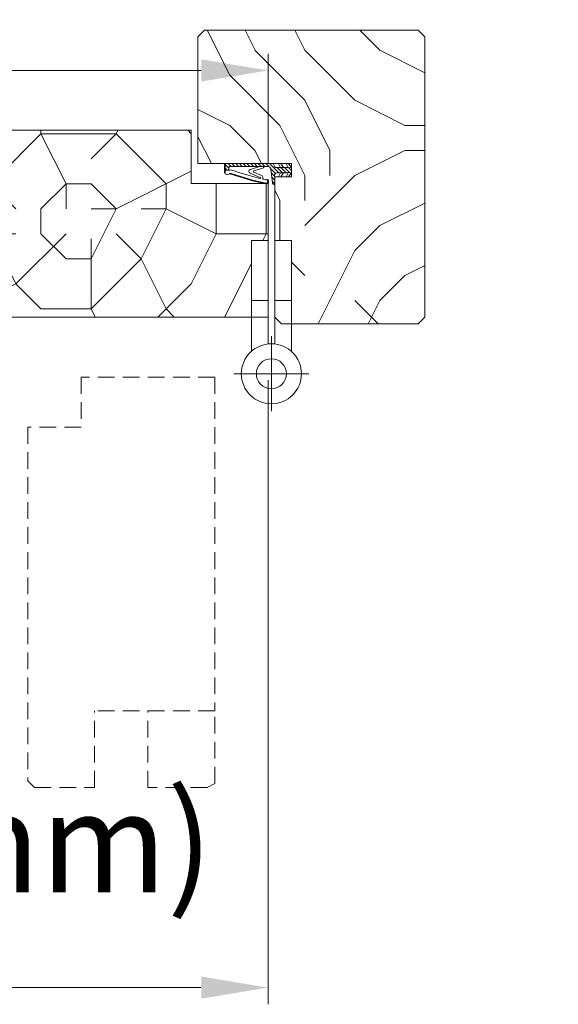
# Model space of a CAD drawing. Units: millimetres. Extents: x 0 to 5160, y 0 to 3563.
# Drawn here: x 2600 to 2732, y 2697 to 2939 of the extents above; entities that cross this region are included whole.
import ezdxf

# ---------------------------------------------------------------- set-up
doc = ezdxf.new("R2010")
doc.units = ezdxf.units.MM
doc.header["$PDMODE"] = 2
doc.header["$PDSIZE"] = 10
doc.linetypes.add('DASHED2', pattern=[0.375, 0.25, -0.125])
for name, color, linetype, lineweight in [('#Contour principal', 30, 'Continuous', 30), ('#Contour secondaire', 5, 'Continuous', 15), ('#Hachure', 5, 'Continuous', 0), ('#Texte - cotation', 3, 'Continuous', 0)]:
    doc.layers.add(name, color=color, linetype=linetype, lineweight=lineweight)
doc.styles.get("Standard").update_dxf_attribs({"font": 'arial.ttf'})
doc.dimstyles.new('MAL-ISO$0', dxfattribs={"dimtxt": 3, "dimasz": 3, "dimexe": 1, "dimexo": 1, "dimgap": 1.5, "dimtad": 1, "dimtxsty": 'Standard', "dimcen": 0, "dimclrd": 256, "dimclre": 256, "dimclrt": 3, "dimadec": 1, "dimazin": 2, "dimtp": 0.1, "dimtm": 0.1, "dimtfac": 0.71, "dimtmove": 0, "dimatfit": 3, "dimfxl": 1, "dimlwd": -1, "dimlwe": -1, "dimarcsym": 1})

# ---------------------------------------------------------------- blocks, each defined once
blk = doc.blocks.new('*D46')
at = {"layer": '#Texte - cotation', "transparency": 16777216}
for p, q in [((-1474.999999999971, 3361.000000105443), (-1474.999999999971, 3438.000000105443)), ((-67.9999999999709, 3361.000000105443), (-67.9999999999709, 3438.000000105443)), ((-1454.999999999971, 3433.000000105443), (-87.9999999999709, 3433.000000105443))]:
    blk.add_line(p, q, dxfattribs=at)
for points in [[(-1454.999999999971, 3436.333333438777), (-1454.999999999971, 3429.66666677211), (-1474.999999999971, 3433.000000105443)], [(-87.9999999999709, 3436.333333438777), (-87.9999999999709, 3429.66666677211), (-67.9999999999709, 3433.000000105443)]]:
    blk.add_solid(points, dxfattribs=at)
at = {"layer": 'Defpoints', "color": 0, "transparency": 16777216}
for p in [(-67.9999999999709, 3433.000000105443), (-1474.999999999971, 3341.000000105443), (-67.9999999999709, 3341.000000105443)]:
    blk.add_point(p, dxfattribs=at)
at = {"layer": '#Texte - cotation', "transparency": 16777216, "insert": (-771.4999999999709, 3472.409959177749), "char_height": 30, "attachment_point": 5}
blk.add_mtext('Passage libre', dxfattribs=at)
blk = doc.blocks.new('*D47')
at = {"layer": '#Texte - cotation', "transparency": 16777216}
for p, q in [((-1542.999999999971, 3361.000000105443), (-1542.999999999971, 3538.000000105443)), ((2.910505510353285e-11, 3361.000000105443), (2.91158932277053e-11, 3538.000000105443)), ((-1522.999999999971, 3533.000000105443), (-19.99999999997089, 3533.000000105443))]:
    blk.add_line(p, q, dxfattribs=at)
for points in [[(-1522.999999999971, 3536.333333438777), (-1522.999999999971, 3529.66666677211), (-1542.999999999971, 3533.000000105443)], [(-19.99999999997089, 3536.333333438777), (-19.99999999997089, 3529.66666677211), (2.911558706600552e-11, 3533.000000105443)]]:
    blk.add_solid(points, dxfattribs=at)
at = {"layer": 'Defpoints', "color": 0, "transparency": 16777216}
for p in [(2.911558706600552e-11, 3533.000000105443), (-1542.999999999971, 3341.000000105443), (2.91038304567337e-11, 3341.000000105443)]:
    blk.add_point(p, dxfattribs=at)
at = {"layer": '#Texte - cotation', "transparency": 16777216, "insert": (-771.4999999999709, 3578.879945535184), "char_height": 40, "attachment_point": 5}
blk.add_mtext('Largeur HT', dxfattribs=at)
blk = doc.blocks.new('Joint ISO')
at = {"layer": '#Hachure', "ltscale": 0.5}
h = blk.add_hatch(dxfattribs=at)
h.set_pattern_fill('ANSI31', color=256, scale=0.25, angle=3.866616737917354e-07, style=0)
h.set_pattern_definition([(45.00000038666163, (-200.5912430244389, -681.4241259722621), (-0.5612660113545364, 0.5612660037791078), [])])
edge = h.paths.add_edge_path()
edge.add_line((5.016772774979472e-09, -0.5139526312123053), (1.674925442785025e-08, -2.249999421735993))
edge.add_line((1.674925442785025e-08, -2.249999421735993), (0.1595863923357683, -2.249999420659151))
edge.add_arc((0.159586388952448, -1.749999420659151), 0.4999999999988324, 270.0000003875332, 353.4282533125949)
edge.add_line((0.6563010498830408, -1.807223066251026), (1.125374893970729, 2.264447883790126))
edge.add_arc((2.118804215831915, 2.150000592606375), 0.9999999999999798, 90.00000038763739, 173.4282533126246, ccw=False)
edge.add_line((2.118804209065274, 3.150000592606375), (13.39999998023268, 3.150000668916618))
edge.add_arc((13.39999998226267, 2.85000066892826), 0.2999999999991359, 3.877174208355427e-07, 90.00000038766518, ccw=False)
edge.add_line((13.69999998226194, 2.850000670936424), (13.69999998751155, 2.073776988661848))
edge.add_line((13.69999998751518, 2.073776988661848), (14.79999998751737, 2.073776996112429))
edge.add_line((14.79999998751737, 2.073776996112429), (14.79999997448249, 4.000000544008799))
edge.add_line((14.79999997447885, 4.000000544008799), (0.492820297506114, 4.000000581581844))
edge.add_line((0.492820297506114, 4.000000581610948), (-0.05566245179943508, 3.05000057790312))
edge.add_arc((-0.4886751553785871, 3.300000574963633), 0.4999999999983169, 270.00000038769997, 330.0000003877011, ccw=False)
edge.add_line((-0.4886751519952668, 2.800000574963633), (-4.009786310569325, 2.8000005511567))
edge.add_line((-4.009786310569325, 2.800000551127596), (-5.000000016723789, 2.700000544427894))
edge.add_line((-5.000000016723789, 2.700000544427894), (-5.00000000725413, 1.300000544433715))
edge.add_line((-5.000000007250492, 1.300000544433715), (-4.0097862997427, 1.200000551121775))
edge.add_line((-4.0097862997427, 1.200000551150879), (-0.7000000065745553, 1.200000573531725))
edge.add_arc((-0.7000000011648808, 0.4000005735142622), 0.7999999999994928, -6.571746687449604, 90.00000038756968, ccw=False)
edge.add_line((0.09474345632770564, 0.3084427405847237), (5.016772774979472e-09, -0.5139526312123053))
h = blk.add_hatch(color=256, dxfattribs=at)
edge = h.paths.add_edge_path()
edge.add_line((14.97084068898766, 4.000000544008799), (14.79999997448249, 4.000000544008799))
edge.add_line((14.79999997447885, 4.000000544008799), (14.79999997501363, 3.921076344442554))
edge.add_line((14.79999997501727, 3.921076344442554), (14.79999999293068, 1.273776996094966))
edge.add_arc((14.30497726250178, 1.426689401472686), 0.5181020240719145, 254.2461786368269, 342.8340935906685, ccw=False)
edge.add_line((14.16431015867784, 0.9280487761134282), (13.67988361313473, 1.072283819841687))
edge.add_arc((13.39452010550303, 0.1138644604361616), 0.9999999999974767, 433.4194215958752, 469.5047661045901)
edge.add_arc((-13.65018684335155, 76.46557581031811), 80.00000000003365, 281.7300591271578, 289.5047661045716, ccw=False)
edge.add_arc((2.512242482756847, -1.374169039510889), 0.4999999999998621, 101.73005912691627, 281.73005912732106, ccw=False)
edge.add_line((2.410591983851191, -0.8846108957950491), (2.404665706457308, -0.8560693992767483))
edge.add_arc((2.257798263344739, -0.8865645489422604), 0.1499999999992014, 371.7300591281581, 477.5566792590635)
edge.add_arc((2.512242482756847, -1.374169039510889), 0.6999999999986616, 117.5566792587185, 281.7300591274414)
edge.add_arc((-13.65018684333336, 76.46557581028901), 80.19999999999642, 281.7300591271517, 289.5047661045654)
edge.add_arc((13.39452010550303, 0.1138644604361616), 0.8000000000027921, 73.41942159597659, 109.50476610467399, ccw=False)
edge.add_line((13.62281091160912, 0.8805999479664024), (14.10723745714859, 0.7363649042381439))
edge.add_arc((14.30282776526656, 1.447420925018378), 0.7374660896300798, 254.6200104737385, 341.0147811798838)
edge.add_line((15.00017756857414, 1.207505345751997), (15.00000904804983, 4.000000544008799))
edge.add_line((15.00000904804983, 4.000000543339411), (14.97084068946424, 4.000000543543138))
at = {"layer": '#Contour secondaire', "ltscale": 0.5}
for p, q in [((-4.089730230451096, 4.000000544008799), (-5.000000016723789, 2.700000544427894)), ((-3.450217133984552, 4.000000544008799), (-4.009786310569325, 2.800000551127596)), ((-1.789730241343932, 4.000000544008799), (-2.629979263580026, 2.800000560469925)), ((-1.150217141243047, 4.000000544008799), (-1.709786310570053, 2.800000566698145)), ((0.492820297506114, 4.000000581610948), (-0.0556624517957971, 3.050000577874016)), ((2.683068831676792, 3.150000596418977), (2.118804209065274, 3.150000592606375)), ((3.289401693564287, 3.150000600522617), (2.683068831676792, 3.150000596418977)), ((4.525526891527988, 3.150000608875416), (3.289401693564287, 3.150000600522617)), ((3.289401693564287, 3.150000600522617), (3.289401695532433, 2.859628099540714)), ((13.39999998023268, 3.150000668916618), (4.525526891527988, 3.150000608875416)), ((13.69999997277773, 4.252048638649285), (13.69999997279228, 4.250000670930604)), ((14.79999999292704, 1.27377699612407), (14.79999997447885, 4.000000544008799)), ((15.00017756865418, 1.207504000631161), (15.00017756865418, 4.000000544008799)), ((-4.009786310569325, 2.800000551127596), (-5.000000016723789, 2.700000544427894)), ((-5.000000011990778, 2.000000544445356), (-5.000000016723789, 2.700000544427894)), ((-5.000000011990778, 2.000000544445356), (-5.000000016723789, 2.700000544427894)), ((-4.089730198538746, 5.502370186150074e-07), (-5.000000007250492, 1.300000544433715)), ((-4.0097862997427, 1.200000551150879), (-5.000000007250492, 1.300000544433715)), ((-2.629979263580026, 2.800000560469925), (-4.009786310569325, 2.800000551127596)), ((-3.45021710169749, 5.546025931835175e-07), (-4.0097862997427, 1.200000551150879)), ((-2.629979252753401, 1.200000560464105), (-4.0097862997427, 1.200000551150879)), ((-1.709786310570053, 2.800000566698145), (-2.629979263580026, 2.800000560469925)), ((-1.789730198655889, 5.659821908921003e-07), (-2.629979252753401, 1.200000560464105)), ((-1.709786299743428, 1.200000566692324), (-2.629979252753401, 1.200000560464105)), ((-1.709786310570053, 2.800000566698145), (-0.4886751519952668, 2.800000574963633)), ((-1.150217101774615, 5.703477654606104e-07), (-1.709786299743428, 1.200000566692324)), ((-1.709786299743428, 1.200000566692324), (-0.7000000065745553, 1.200000573531725)), ((5.016772774979472e-09, -0.5139526312123053), (0.09474345632770564, 0.3084427405847237)), ((0.7538771353356424, -0.9602397659327835), (1.125374893967091, 2.264447883790126)), ((6.166136284089589, 1.867291567497887), (3.379597066108545, 2.692466671869624)), ((6.27708153282947, 1.419002286333125), (3.908911205417098, 0.4533091621124186)), ((7.322030909734167, 1.109128752519609), (4.319701932872704, -0.1710610601876397)), ((7.313898041182256, 2.257453457772499), (5.095553925333661, 2.914369508129312)), ((13.62281091160912, 0.8805999479664024), (14.10723745714859, 0.7363649042381439)), ((13.69999998751518, 2.073776988661848), (13.69999998226194, 2.850000670936424)), ((13.69999998751518, 2.073776988661848), (14.79999998751737, 2.073776996112429)), ((0.1595863923321303, -2.249999420659151), (1.674925442785025e-08, -2.249999421735993)), ((0.6563010498830408, -1.807223066251026), (0.7538771353356424, -0.9602397659327835)), ((2.404665706457308, -0.8560693992767483), (2.410591983851191, -0.8846108957950491)), ((3.536875393849186, -0.3379184494260699), (3.562128919707902, -0.6365395048924256))]:
    blk.add_line(p, q, dxfattribs=at)
blk.add_lwpolyline([(0.492820297506114, 4.000000581610948), (-5.000000025516783, 4.000000544445356), (-4.999999998457497, 5.444453563541174e-07), (1.542503014206886e-09, 5.78264007344842e-07)], dxfattribs=at)
for centre, radius, start, end in [((-0.4886751553785871, 3.300000574963633), 0.5, 270.0000003876999, 330.0000003918354), ((2.118804215831915, 2.150000592606375), 1, 90.00000038769996, 173.4282533161294), ((5.144500868726027, 3.195193005667534), 0.2850572574581519, 189.1220440612064, 260.1127916468853), ((13.39999998226267, 2.85000066892826), 0.3, 3.835311301520832e-07, 90.00000038769996), ((-0.7000000011648808, 0.4000005735142622), 0.7999999999999999, 353.4282533161294, 90.00000038769996), ((-13.65018684334063, 76.46557581028901), 79.99999999999805, 281.7300591267979, 289.5047661068674), ((-13.65018684334063, 76.46557581028901), 80.20000000000253, 281.7300591267979, 289.5047661068674), ((3.489401695529523, 2.859628100908594), 0.2, 180.0000003835311, 236.6999774448512), ((4.407653217502229, -0.2642792664701119), 0.8738860036834425, 124.8002725292388, 184.833838396979), ((-13.65018684334427, 76.46557581031811), 79.00000000002669, 283.2431778024223, 289.6083316371931), ((6.137017609216855, 1.622211778274504), 0.2468035662527312, 304.5768940944186, 83.22427834302228), ((7.116520641196985, 1.681864403944928), 0.608490424656275, 289.7391135382209, 71.0724535230462), ((13.08925973522491, 1.558285969978897), 0.539163065987355, 56.91583800728647, 115.0106208552366), ((13.39452010550303, 0.1138644604361616), 1, 73.41942159701777, 109.5047661068674), ((13.39452010550303, 0.1138644604361616), 0.8, 73.41942159701777, 109.5047661068674), ((13.50991357366729, 2.200126824347535), 0.2282479478710016, 236.3908952403324, 326.388139897853), ((14.32576251335922, 1.461936028994387), 0.7000000000000001, 248.6862797298146, 338.6862797310151), ((0.1595863889488101, -1.749999420659151), 0.5, 270.0000003876999, 348.7434192718162), ((0.1595863889488101, -1.749999420659151), 0.5, 348.7434192718162, 353.4282533161294), ((2.512242482756847, -1.374169039510889), 0.5, 101.7300591267979, 281.7300591267979), ((2.257798263344739, -0.8865645489422604), 0.15, 11.73005911899904, 117.5566792624461), ((-13.65018684334063, 76.46557581028901), 79.00000000000165, 281.7300591267979, 282.5843938726977), ((4.390463439820451, -0.2989571517100558), 0.1461663473487358, 118.9545890692376, 292.9627959185756)]:
    blk.add_arc(centre, radius, start, end, dxfattribs=at)
at = {"layer": '#Hachure', "ltscale": 0.5}
blk.add_arc((2.512242482756847, -1.374169039510889), 0.7000000000000001, 117.5566792624461, 281.7300591267979, dxfattribs=at)
blk = doc.blocks.new('Détail porte ouverte à 90°')
at = {"layer": '#Contour secondaire', "color": 5, "linetype": 'DASHED2', "ltscale": 20}
for p, q in [((16.97594452747035, -1.00000000554428), (16.97594555897467, -101.0000000055734)), ((56.97594455819308, -0.9999995873513399), (56.97594471293814, -15.99999958724948)), ((56.97594471293814, -15.99999958724948), (72.97594471320008, -15.99999942236173)), ((72.97594468249554, -15.99999942789145), (72.9759451024056, -121.9770001016586)), ((16.97594555897467, -101.0000000055734), (52.97594482940531, -100.999999593696)), ((16.9759457846576, -122.789956033841), (16.97594555897467, -101.0000000055734)), ((36.97594513574677, -123.9769998410484), (36.9759448986897, -100.9999998401618)), ((52.97594506600217, -123.9769995937095), (52.97594482940531, -100.9999995928229)), ((19.26876621894735, -123.976999982362), (16.9759457846576, -122.789956033841)), ((70.97594579592624, -123.9769994494272), (72.97594577568725, -121.9769994283706)), ((19.26876621906376, -123.976999982362), (36.97594513574677, -123.9769998410484)), ((70.97594579592624, -123.9769994494272), (52.97594506600217, -123.9769995937095))]:
    blk.add_line(p, q, dxfattribs=at)
blk.add_lwpolyline([(16.97594455817489, -1), (56.97594455819308, -0.9999995873513399)], dxfattribs=at)
blk = doc.blocks.new('Paumelle 130 (vue de dessus)')
at = {"layer": '#Contour secondaire', "color": 5}
for points in [[(-6.999999530556124, 23.00000019388972), (-1.999999530556124, 23.00000009183714), (-1.999999897947419, 5.000000091837137), (-6.999999897947419, 5.000000193889719)], [(5.000000469443876, 22.99999994896643), (4.694438757724129e-07, 23.00000005101901), (1.020525814965367e-07, 5.000000051019015), (5.000000102052581, 4.999999948966433)]]:
    blk.add_lwpolyline(points, close=True, dxfattribs=at)
for points in [[(-7.000000209423888, -10.26049143093405), (-6.999999897947419, 5.000000193889719), (-1.999999897947419, 5.000000091837137), (-2.000000163783625, -8.024423555485555)], [(4.999999790576112, -10.26049167585734), (5.000000102052581, 4.999999948966433), (1.020525814965367e-07, 5.000000051019015), (-1.637836248846725e-07, -8.024423596303677)]]:
    blk.add_lwpolyline(points, dxfattribs=at)
at = {"layer": '#Contour secondaire', "ltscale": 4}
for points in [[(-1.000000117293894, -5.746663433601498), (-1.000000575390914, -28.19072753819637)], [(10.22203170596094, -16.96869571495336), (-12.22203239864484, -16.96869525684451)]]:
    blk.add_lwpolyline(points, dxfattribs=at)
at = {"layer": '#Contour secondaire', "color": 5}
for radius in [9, 4.5]:
    blk.add_circle((-1.000000346341949, -16.96869548590621), radius, dxfattribs=at)
blk = doc.blocks.new('*D35')
at = {"layer": '#Texte - cotation', "transparency": 16777216}
for p, q in [((-67.9999999999709, 3361.000000105443), (-67.9999999999709, 3438.000000105443)), ((2.910505510353285e-11, 3361.000000105443), (2.910976999370957e-11, 3438.000000105443)), ((-87.9999999999709, 3433.000000105443), (-107.9999999999709, 3433.000000105443)), ((2.910946383200978e-11, 3433.000000105443), (-67.9999999999709, 3433.000000105443)), ((20.00000000002911, 3433.000000105443), (40.00000000002911, 3433.000000105443))]:
    blk.add_line(p, q, dxfattribs=at)
for points in [[(-87.9999999999709, 3436.333333438777), (-87.9999999999709, 3429.66666677211), (-67.9999999999709, 3433.000000105443)], [(20.00000000002911, 3436.333333438777), (20.00000000002911, 3429.66666677211), (2.910946383200978e-11, 3433.000000105443)]]:
    blk.add_solid(points, dxfattribs=at)
at = {"layer": 'Defpoints', "color": 0, "transparency": 16777216}
for p in [(-67.9999999999709, 3433.000000105443), (-67.9999999999709, 3341.000000105443), (2.91038304567337e-11, 3341.000000105443)]:
    blk.add_point(p, dxfattribs=at)
at = {"layer": '#Texte - cotation', "transparency": 16777216, "insert": (-55.22249654779444, 3486.297919976641), "char_height": 30, "attachment_point": 5}
blk.add_mtext('68', dxfattribs=at)
blk = doc.blocks.new('*D52')
at = {"layer": '#Texte - cotation', "transparency": 16777216}
for p, q in [((-561.9999999999745, 3238.106706974388), (-561.9999999999745, 3051.106706974359)), ((-46.99999999997635, 3238.106706974388), (-46.99999999997637, 3051.106706974359)), ((-66.99999999997637, 3056.106706974359), (-541.9999999999745, 3056.106706974359))]:
    blk.add_line(p, q, dxfattribs=at)
for points in [[(-541.9999999999745, 3059.440040307692), (-541.9999999999745, 3052.773373641026), (-561.9999999999745, 3056.106706974359)], [(-66.99999999997637, 3059.440040307692), (-66.99999999997637, 3052.773373641026), (-46.99999999997637, 3056.106706974359)]]:
    blk.add_solid(points, dxfattribs=at)
at = {"layer": 'Defpoints', "color": 0, "transparency": 16777216}
for p in [(-561.9999999999745, 3258.106706974388), (-46.99999999997635, 3258.106706974388), (-561.9999999999745, 3056.106706974359)]:
    blk.add_point(p, dxfattribs=at)
at = {"layer": '#Texte - cotation', "transparency": 16777216, "insert": (-304.4999999999754, 3095.772464136705), "char_height": 30, "attachment_point": 5}
blk.add_mtext('Semi-fixe visible (-15mm)', dxfattribs=at)
blk = doc.blocks.new('*D53')
at = {"layer": '#Texte - cotation', "transparency": 16777216}
for p, q in [((-580.9999999999745, 3319.106706974359), (-580.9999999999745, 3335.916603980143)), ((-46.99999999997635, 3303.106706974359), (-46.99999999997635, 3335.916603980143)), ((-66.99999999997635, 3330.916603980143), (-560.9999999999745, 3330.916603980143))]:
    blk.add_line(p, q, dxfattribs=at)
for points in [[(-560.9999999999745, 3334.249937313476), (-560.9999999999745, 3327.583270646809), (-580.9999999999745, 3330.916603980143)], [(-66.99999999997635, 3334.249937313476), (-66.99999999997635, 3327.583270646809), (-46.99999999997635, 3330.916603980143)]]:
    blk.add_solid(points, dxfattribs=at)
at = {"layer": 'Defpoints', "color": 0, "transparency": 16777216}
for p in [(-580.9999999999745, 3330.916603980143), (-580.9999999999745, 3299.106706974359), (-46.99999999997635, 3283.106706974359)]:
    blk.add_point(p, dxfattribs=at)
at = {"layer": '#Texte - cotation', "transparency": 16777216, "insert": (-313.9999999999754, 3370.582361142489), "char_height": 30, "attachment_point": 5}
blk.add_mtext('Largeur vantail semi-fixe', dxfattribs=at)
blk = doc.blocks.new('FFFFFFFFFFFFFFFFF')
at = {"layer": '#Hachure'}
h = blk.add_hatch(dxfattribs=at)
h.set_pattern_fill('352', color=256, scale=150)
h.set_pattern_definition([(0, (-8564.061391407973, -165955.1261898468), (150, 150), [45, -105]), (0, (-8564.061391407973, -165947.6261898468), (150, 150), [45, -105]), (0, (-8556.561391407973, -165932.6261898468), (150, 150), [30, -120]), (0, (-8549.061391407973, -165917.6261898468), (150, 150), [22.5, -127.5]), (0, (-8549.061391407973, -165902.6261898468), (150, 150), [15, -135]), (0, (-8586.561391407973, -165887.6261898468), (150, 150), [7.5, -37.5, 7.5, -97.5]), (0, (-8564.061391407973, -165880.1261898468), (150, 150), [7.5, -60, 22.5, -60]), (0, (-8534.061391407973, -165872.6261898468), (150, 150), [7.5, -7.5, 7.5, -127.5]), (0, (-8541.561391407973, -165865.1261898468), (150, 150), [7.5, -142.5]), (0, (-8549.061391407973, -165850.1261898468), (150, 150), [22.5, -127.5]), (0, (-8549.061391407973, -165835.1261898468), (150, 150), [30, -120]), (0, (-8556.561391407973, -165820.1261898468), (150, 150), [37.5, -45, 7.5, -60]), (90, (-8616.561391407973, -165910.1261898468), (-150, 150), [7.5, -15, 37.5, -90]), (90, (-8609.061391407973, -165895.1261898468), (-150, 150), [7.5, -7.5, 22.5, -112.5]), (90, (-8601.561391407973, -165835.1261898468), (-150, 150), [15, -135]), (90, (-8594.061391407973, -165895.1261898468), (-150, 150), [30, -45, 7.5, -67.5]), (90, (-8586.561391407973, -165812.6261898468), (-150, 150), [7.5, -142.5]), (90, (-8579.061391407973, -165887.6261898468), (-150, 150), [22.5, -127.5]), (90, (-8564.061391407973, -165880.1261898468), (-150, 150), [15, -135]), (90, (-8549.061391407973, -165880.1261898468), (-150, 150), [7.5, -22.5, 22.5, -97.5]), (90, (-8541.561391407973, -165872.6261898468), (-150, 150), [7.5, -142.5]), (90, (-8534.061391407973, -165902.6261898468), (-150, 150), [21, -129]), (90, (-8526.561391407973, -165932.6261898468), (-150, 150), [15, -135]), (90, (-8511.561391407973, -165872.6261898468), (-150, 150), [7.5, -142.5]), (90, (-8496.561391407973, -165880.1261898468), (-150, 150), [22.5, -127.5]), (90, (-8481.561391407973, -165880.1261898468), (-150, 150), [22.5, -127.5]), (45, (-8504.061391407973, -165940.1261898468), (0, 150.0000000028537), [10.6065, -10.6065, 10.6065, -180.3125343]), (45, (-8534.061391407973, -165902.6261898468), (0, 150.0000000028537), [21.213, -190.9190343]), (45, (-8594.061391407973, -165827.6261898468), (0, 150.0000000028537), [21.213, -190.9190343]), (45, (-8564.061391407973, -165865.1261898468), (0, 150.0000000028537), [21.213, -190.9190343]), (45, (-8556.561391407973, -165895.1261898468), (0, 150.0000000028537), [21.213, -190.9190343]), (45, (-8511.561391407973, -165925.1261898468), (0, 150.0000000028537), [21.213, -190.9190343]), (45, (-8526.561391407973, -165917.6261898468), (0, 150.0000000028537), [31.8198, -180.3122343]), (45, (-8571.561391407973, -165850.1261898468), (0, 150.0000000028537), [10.6065, -201.5255343]), (45, (-8579.061391407973, -165835.1261898468), (0, 150.0000000028537), [10.6065, -201.5255343]), (45, (-8519.061391407973, -165835.1261898468), (0, 150.0000000028537), [10.6065, -201.5255343]), (45, (-8579.061391407973, -165910.1261898468), (0, 150.0000000028537), [10.6065, -201.5255343]), (45, (-8496.561391407973, -165857.6261898468), (0, 150.0000000028537), [10.6065, -201.5255343]), (45, (-8549.061391407973, -165872.6261898468), (0, 150.0000000028537), [10.6065, -201.5255343]), (45, (-8534.061391407973, -165857.6261898468), (0, 150.0000000028537), [10.6065, -201.5255343]), (135, (-8541.561391407973, -165887.6261898468), (-150.0000000028537, 1.665334536937735e-14), [10.6065, -10.6065, 31.8198, -159.0992343]), (135, (-8519.061391407973, -165887.6261898468), (-150.0000000028537, 1.665334536937735e-14), [10.6065, -201.5255343]), (135, (-8519.061391407973, -165940.1261898468), (-150.0000000028537, 1.665334536937735e-14), [10.6065, -201.5255343]), (135, (-8549.061391407973, -165902.6261898468), (-150.0000000028537, 1.665334536937735e-14), [10.6065, -201.5255343]), (135, (-8526.561391407973, -165872.6261898468), (-150.0000000028537, 1.665334536937735e-14), [10.6065, -201.5255343]), (135, (-8564.061391407973, -165910.1261898468), (-150.0000000028537, 1.665334536937735e-14), [10.6065, -201.5255343]), (135, (-8504.061391407973, -165910.1261898468), (-150.0000000028537, 1.665334536937735e-14), [10.6065, -201.5255343]), (135, (-8609.061391407973, -165955.1261898468), (-150.0000000028537, 1.665334536937735e-14), [10.6065, -201.5255343]), (135, (-8601.561391407973, -165947.6261898468), (-150.0000000028537, 1.665334536937735e-14), [21.213, -190.9190343]), (135, (-8594.061391407973, -165940.1261898468), (-150.0000000028537, 1.665334536937735e-14), [21.213, -190.9190343]), (135, (-8579.061391407973, -165940.1261898468), (-150.0000000028537, 1.665334536937735e-14), [21.213, -190.9190343]), (135, (-8571.561391407973, -165925.1261898468), (-150.0000000028537, 1.665334536937735e-14), [21.213, -190.9190343]), (135, (-8511.561391407973, -165865.1261898468), (-150.0000000028537, 1.665334536937735e-14), [21.213, -190.9190343]), (135, (-8481.561391407973, -165940.1261898468), (-150.0000000028537, 1.665334536937735e-14), [21.213, -190.9190343]), (135, (-8474.061391407973, -165820.1261898468), (-150.0000000028537, 1.665334536937735e-14), [21.213, -190.9190343]), (135, (-8474.061391407973, -165835.1261898468), (-150.0000000028537, 1.665334536937735e-14), [21.213, -190.9190343]), (135, (-8489.061391407973, -165842.6261898468), (-150.0000000028537, 1.665334536937735e-14), [21.213, -190.9190343]), (135, (-8594.061391407973, -165842.6261898468), (-150.0000000028537, 1.665334536937735e-14), [31.8198, -180.3122343]), (135, (-8496.561391407973, -165857.6261898468), (-150.0000000028537, 1.665334536937735e-14), [31.8198, -180.3122343]), (26.56505119999999, (-8579.061391407973, -165812.6261898468), (150.0000000000141, 6.000967223140918e-08), [16.77, -318.6401965499999]), (26.56505119999999, (-8579.061391407973, -165887.6261898468), (150.0000000000141, 6.000967223140918e-08), [16.77, -318.6401965499999]), (26.56505119999999, (-8564.061391407973, -165842.6261898468), (150.0000000000141, 6.000967223140918e-08), [16.77, -318.6401965499999]), (26.56505119999999, (-8519.061391407973, -165947.6261898468), (150.0000000000141, 6.000967223140918e-08), [16.77, -318.6401965499999]), (26.56505119999999, (-8526.561391407973, -165932.6261898468), (150.0000000000141, 6.000967223140918e-08), [16.77, -318.6401965499999]), (26.56505119999999, (-8571.561391407973, -165902.6261898468), (150.0000000000141, 6.000967223140918e-08), [16.77, -318.6401965499999]), (26.56505119999999, (-8571.561391407973, -165827.6261898468), (150.0000000000141, 6.000967223140918e-08), [16.77, -318.6401965499999]), (26.56505119999999, (-8526.561391407973, -165872.6261898468), (150.0000000000141, 6.000967223140918e-08), [33.54, -301.87019655]), (63.43494882, (-8526.561391407973, -165850.1261898468), (7.649797462150332e-09, 150.0000000000141), [16.76999999999989, -318.6401965499981]), (63.43494882, (-8504.061391407973, -165895.1261898468), (7.649797462150332e-09, 150.0000000000141), [16.76999999999989, -318.6401965499981]), (63.43494882, (-8579.061391407973, -165865.1261898468), (7.649797462150332e-09, 150.0000000000141), [16.76999999999989, -318.6401965499981]), (63.43494882, (-8609.061391407973, -165857.6261898468), (7.649797462150332e-09, 150.0000000000141), [16.76999999999989, -318.6401965499981]), (63.43494882, (-8519.061391407973, -165887.6261898468), (7.649797462150332e-09, 150.0000000000141), [16.76999999999989, -318.6401965499981]), (63.43494882, (-8534.061391407973, -165887.6261898468), (7.649797462150332e-09, 150.0000000000141), [16.76999999999989, -318.6401965499981]), (63.43494882, (-8594.061391407973, -165865.1261898468), (7.649797462150332e-09, 150.0000000000141), [33.53999999999977, -301.8701965499982]), (63.43494882, (-8481.561391407973, -165917.6261898468), (7.649797462150332e-09, 150.0000000000141), [33.53999999999977, -301.8701965499982]), (63.43494882, (-8496.561391407973, -165910.1261898468), (7.649797462150332e-09, 150.0000000000141), [33.53999999999977, -301.8701965499982]), (116.5650512, (-8616.561391407973, -165932.6261898468), (-6.000972219144529e-08, 150.0000000000141), [16.76999999999989, -318.6401965499981]), (116.5650512, (-8616.561391407973, -165850.1261898468), (-6.000972219144529e-08, 150.0000000000141), [16.76999999999989, -318.6401965499981]), (116.5650512, (-8586.561391407973, -165955.1261898468), (-6.000972219144529e-08, 150.0000000000141), [16.76999999999989, -318.6401965499981]), (116.5650512, (-8601.561391407973, -165820.1261898468), (-6.000972219144529e-08, 150.0000000000141), [16.76999999999989, -318.6401965499981]), (116.5650512, (-8586.561391407973, -165910.1261898468), (-6.000972219144529e-08, 150.0000000000141), [16.76999999999989, -318.6401965499981]), (116.5650512, (-8556.561391407973, -165895.1261898468), (-6.000972219144529e-08, 150.0000000000141), [16.76999999999989, -318.6401965499981]), (116.5650512, (-8541.561391407973, -165865.1261898468), (-6.000972219144529e-08, 150.0000000000141), [16.76999999999989, -318.6401965499981]), (116.5650512, (-8609.061391407973, -165925.1261898468), (4.817197654938266e-05, 150.0000241160073), [16.76999999999989, -318.6401965499981]), (116.5650512, (-8571.561391407973, -165902.6261898468), (-6.000972219144529e-08, 150.0000000000141), [16.76999999999989, -318.6401965499981]), (116.5650512, (-8526.561391407973, -165917.6261898468), (-6.000972219144529e-08, 150.0000000000141), [16.76999999999989, -318.6401965499981]), (116.5650512, (-8511.561391407973, -165902.6261898468), (-6.000972219144529e-08, 150.0000000000141), [16.76999999999989, -318.6401965499981]), (116.5650512, (-8481.561391407973, -165857.6261898468), (-6.000972219144529e-08, 150.0000000000141), [16.76999999999989, -318.6401965499981]), (116.5650512, (-8594.061391407973, -165812.6261898468), (-6.000972219144529e-08, 150.0000000000141), [16.76999999999989, -318.6401965499981]), (116.5650512, (-8616.561391407973, -165820.1261898468), (-6.000972219144529e-08, 150.0000000000141), [33.53999999999977, -301.8701965499982]), (116.5650512, (-8594.061391407973, -165925.1261898468), (-6.000972219144529e-08, 150.0000000000141), [33.53999999999977, -301.8701965499982]), (153.43494882, (-8616.561391407973, -165947.6261898468), (-150.0000000000141, 7.64984742218644e-09), [16.77, -318.6401965499999]), (153.43494882, (-8489.061391407973, -165955.1261898468), (-150.0000000000141, 7.64984742218644e-09), [16.77, -318.6401965499999]), (153.43494882, (-8496.561391407973, -165880.1261898468), (-150.0000000000141, 7.64984742218644e-09), [16.77, -318.6401965499999]), (153.43494882, (-8556.561391407973, -165932.6261898468), (-150.0000000000141, 7.64984742218644e-09), [16.77, -318.6401965499999]), (153.43494882, (-8564.061391407973, -165947.6261898468), (-150.0000000000141, 7.64984742218644e-09), [16.77, -318.6401965499999]), (153.43494882, (-8549.061391407973, -165917.6261898468), (-150.0000000000141, 7.64984742218644e-09), [16.77, -318.6401965499999]), (153.43494882, (-8504.061391407973, -165827.6261898468), (-150.0000000000141, 7.64984742218644e-09), [16.77, -318.6401965499999]), (153.43494882, (-8489.061391407973, -165820.1261898468), (-150.0000000000141, 7.64984742218644e-09), [33.54, -301.87019655])])
h.paths.add_polyline_path([(-67.9999999999709, 3341.000000105443), (-65.9999999999709, 3343.000000105443), (-1.999999999970896, 3343.000000105443), (2.91038304567337e-11, 3341.000000105443), (2.91038304567337e-11, 3334.000000105443), (2.91038304567337e-11, 3264.000000105443), (2.91038304567337e-11, 3257.000000105443), (-1.999999999970896, 3255.000000105443), (-39.99999995913822, 3255.000000105443), (-40.00000046941568, 3280.000000299362), (-45.00000046941568, 3280.000000197324), (-44.9999999999709, 3299.000000105443), (-39.9999999999709, 3299.000000105443), (-39.9999999999709, 3303.000000105443), (-67.9999999999709, 3303.000000105443)])
h = blk.add_hatch(dxfattribs=at)
h.set_pattern_fill('352', color=256, scale=150)
h.set_pattern_definition([(0, (-8388.150724308565, -159455.1261898468), (150, 150), [45, -105]), (0, (-8388.150724308565, -159447.6261898468), (150, 150), [45, -105]), (0, (-8380.650724308565, -159432.6261898468), (150, 150), [30, -120]), (0, (-8373.150724308565, -159417.6261898468), (150, 150), [22.5, -127.5]), (0, (-8373.150724308565, -159402.6261898468), (150, 150), [15, -135]), (0, (-8410.650724308565, -159387.6261898468), (150, 150), [7.5, -37.5, 7.5, -97.5]), (0, (-8388.150724308565, -159380.1261898468), (150, 150), [7.5, -60, 22.5, -60]), (0, (-8358.150724308565, -159372.6261898468), (150, 150), [7.5, -7.5, 7.5, -127.5]), (0, (-8365.650724308565, -159365.1261898468), (150, 150), [7.5, -142.5]), (0, (-8373.150724308565, -159350.1261898468), (150, 150), [22.5, -127.5]), (0, (-8373.150724308565, -159335.1261898468), (150, 150), [30, -120]), (0, (-8380.650724308565, -159320.1261898468), (150, 150), [37.5, -45, 7.5, -60]), (90, (-8440.650724308565, -159410.1261898468), (-150, 150), [7.5, -15, 37.5, -90]), (90, (-8433.150724308565, -159395.1261898468), (-150, 150), [7.5, -7.5, 22.5, -112.5]), (90, (-8425.650724308565, -159335.1261898468), (-150, 150), [15, -135]), (90, (-8418.150724308565, -159395.1261898468), (-150, 150), [30, -45, 7.5, -67.5]), (90, (-8410.650724308565, -159312.6261898468), (-150, 150), [7.5, -142.5]), (90, (-8403.150724308565, -159387.6261898468), (-150, 150), [22.5, -127.5]), (90, (-8388.150724308565, -159380.1261898468), (-150, 150), [15, -135]), (90, (-8373.150724308565, -159380.1261898468), (-150, 150), [7.5, -22.5, 22.5, -97.5]), (90, (-8365.650724308565, -159372.6261898468), (-150, 150), [7.5, -142.5]), (90, (-8358.150724308565, -159402.6261898468), (-150, 150), [21, -129]), (90, (-8350.650724308565, -159432.6261898468), (-150, 150), [15, -135]), (90, (-8335.650724308565, -159372.6261898468), (-150, 150), [7.5, -142.5]), (90, (-8320.650724308565, -159380.1261898468), (-150, 150), [22.5, -127.5]), (90, (-8305.650724308565, -159380.1261898468), (-150, 150), [22.5, -127.5]), (45, (-8328.150724308565, -159440.1261898468), (0, 150.0000000028537), [10.6065, -10.6065, 10.6065, -180.3125343]), (45, (-8358.150724308565, -159402.6261898468), (0, 150.0000000028537), [21.213, -190.9190343]), (45, (-8418.150724308565, -159327.6261898468), (0, 150.0000000028537), [21.213, -190.9190343]), (45, (-8388.150724308565, -159365.1261898468), (0, 150.0000000028537), [21.213, -190.9190343]), (45, (-8380.650724308565, -159395.1261898468), (0, 150.0000000028537), [21.213, -190.9190343]), (45, (-8335.650724308565, -159425.1261898468), (0, 150.0000000028537), [21.213, -190.9190343]), (45, (-8350.650724308565, -159417.6261898468), (0, 150.0000000028537), [31.8198, -180.3122343]), (45, (-8395.650724308565, -159350.1261898468), (0, 150.0000000028537), [10.6065, -201.5255343]), (45, (-8403.150724308565, -159335.1261898468), (0, 150.0000000028537), [10.6065, -201.5255343]), (45, (-8343.150724308565, -159335.1261898468), (0, 150.0000000028537), [10.6065, -201.5255343]), (45, (-8403.150724308565, -159410.1261898468), (0, 150.0000000028537), [10.6065, -201.5255343]), (45, (-8320.650724308565, -159357.6261898468), (0, 150.0000000028537), [10.6065, -201.5255343]), (45, (-8373.150724308565, -159372.6261898468), (0, 150.0000000028537), [10.6065, -201.5255343]), (45, (-8358.150724308565, -159357.6261898468), (0, 150.0000000028537), [10.6065, -201.5255343]), (135, (-8365.650724308565, -159387.6261898468), (-150.0000000028537, 1.665334536937735e-14), [10.6065, -10.6065, 31.8198, -159.0992343]), (135, (-8343.150724308565, -159387.6261898468), (-150.0000000028537, 1.665334536937735e-14), [10.6065, -201.5255343]), (135, (-8343.150724308565, -159440.1261898468), (-150.0000000028537, 1.665334536937735e-14), [10.6065, -201.5255343]), (135, (-8373.150724308565, -159402.6261898468), (-150.0000000028537, 1.665334536937735e-14), [10.6065, -201.5255343]), (135, (-8350.650724308565, -159372.6261898468), (-150.0000000028537, 1.665334536937735e-14), [10.6065, -201.5255343]), (135, (-8388.150724308565, -159410.1261898468), (-150.0000000028537, 1.665334536937735e-14), [10.6065, -201.5255343]), (135, (-8328.150724308565, -159410.1261898468), (-150.0000000028537, 1.665334536937735e-14), [10.6065, -201.5255343]), (135, (-8433.150724308565, -159455.1261898468), (-150.0000000028537, 1.665334536937735e-14), [10.6065, -201.5255343]), (135, (-8425.650724308565, -159447.6261898468), (-150.0000000028537, 1.665334536937735e-14), [21.213, -190.9190343]), (135, (-8418.150724308565, -159440.1261898468), (-150.0000000028537, 1.665334536937735e-14), [21.213, -190.9190343]), (135, (-8403.150724308565, -159440.1261898468), (-150.0000000028537, 1.665334536937735e-14), [21.213, -190.9190343]), (135, (-8395.650724308565, -159425.1261898468), (-150.0000000028537, 1.665334536937735e-14), [21.213, -190.9190343]), (135, (-8335.650724308565, -159365.1261898468), (-150.0000000028537, 1.665334536937735e-14), [21.213, -190.9190343]), (135, (-8305.650724308565, -159440.1261898468), (-150.0000000028537, 1.665334536937735e-14), [21.213, -190.9190343]), (135, (-8298.150724308565, -159320.1261898468), (-150.0000000028537, 1.665334536937735e-14), [21.213, -190.9190343]), (135, (-8298.150724308565, -159335.1261898468), (-150.0000000028537, 1.665334536937735e-14), [21.213, -190.9190343]), (135, (-8313.150724308565, -159342.6261898468), (-150.0000000028537, 1.665334536937735e-14), [21.213, -190.9190343]), (135, (-8418.150724308565, -159342.6261898468), (-150.0000000028537, 1.665334536937735e-14), [31.8198, -180.3122343]), (135, (-8320.650724308565, -159357.6261898468), (-150.0000000028537, 1.665334536937735e-14), [31.8198, -180.3122343]), (26.56505119999999, (-8403.150724308565, -159312.6261898468), (150.0000000000141, 6.000967223140918e-08), [16.77, -318.6401965499999]), (26.56505119999999, (-8403.150724308565, -159387.6261898468), (150.0000000000141, 6.000967223140918e-08), [16.77, -318.6401965499999]), (26.56505119999999, (-8388.150724308565, -159342.6261898468), (150.0000000000141, 6.000967223140918e-08), [16.77, -318.6401965499999]), (26.56505119999999, (-8343.150724308565, -159447.6261898468), (150.0000000000141, 6.000967223140918e-08), [16.77, -318.6401965499999]), (26.56505119999999, (-8350.650724308565, -159432.6261898468), (150.0000000000141, 6.000967223140918e-08), [16.77, -318.6401965499999]), (26.56505119999999, (-8395.650724308565, -159402.6261898468), (150.0000000000141, 6.000967223140918e-08), [16.77, -318.6401965499999]), (26.56505119999999, (-8395.650724308565, -159327.6261898468), (150.0000000000141, 6.000967223140918e-08), [16.77, -318.6401965499999]), (26.56505119999999, (-8350.650724308565, -159372.6261898468), (150.0000000000141, 6.000967223140918e-08), [33.54, -301.87019655]), (63.43494882, (-8350.650724308565, -159350.1261898468), (7.649797462150332e-09, 150.0000000000141), [16.7699999999999, -318.6401965499983]), (63.43494882, (-8328.150724308565, -159395.1261898468), (7.649797462150332e-09, 150.0000000000141), [16.7699999999999, -318.6401965499983]), (63.43494882, (-8403.150724308565, -159365.1261898468), (7.649797462150332e-09, 150.0000000000141), [16.7699999999999, -318.6401965499983]), (63.43494882, (-8433.150724308565, -159357.6261898468), (7.649797462150332e-09, 150.0000000000141), [16.7699999999999, -318.6401965499983]), (63.43494882, (-8343.150724308565, -159387.6261898468), (7.649797462150332e-09, 150.0000000000141), [16.7699999999999, -318.6401965499983]), (63.43494882, (-8358.150724308565, -159387.6261898468), (7.649797462150332e-09, 150.0000000000141), [16.7699999999999, -318.6401965499983]), (63.43494882, (-8418.150724308565, -159365.1261898468), (7.649797462150332e-09, 150.0000000000141), [33.53999999999979, -301.8701965499984]), (63.43494882, (-8305.650724308565, -159417.6261898468), (7.649797462150332e-09, 150.0000000000141), [33.53999999999979, -301.8701965499984]), (63.43494882, (-8320.650724308565, -159410.1261898468), (7.649797462150332e-09, 150.0000000000141), [33.53999999999979, -301.8701965499984]), (116.5650512, (-8440.650724308565, -159432.6261898468), (-6.000972219144529e-08, 150.0000000000141), [16.7699999999999, -318.6401965499983]), (116.5650512, (-8440.650724308565, -159350.1261898468), (-6.000972219144529e-08, 150.0000000000141), [16.7699999999999, -318.6401965499983]), (116.5650512, (-8410.650724308565, -159455.1261898468), (-6.000972219144529e-08, 150.0000000000141), [16.7699999999999, -318.6401965499983]), (116.5650512, (-8425.650724308565, -159320.1261898468), (-6.000972219144529e-08, 150.0000000000141), [16.7699999999999, -318.6401965499983]), (116.5650512, (-8410.650724308565, -159410.1261898468), (-6.000972219144529e-08, 150.0000000000141), [16.7699999999999, -318.6401965499983]), (116.5650512, (-8380.650724308565, -159395.1261898468), (-6.000972219144529e-08, 150.0000000000141), [16.7699999999999, -318.6401965499983]), (116.5650512, (-8365.650724308565, -159365.1261898468), (-6.000972219144529e-08, 150.0000000000141), [16.7699999999999, -318.6401965499983]), (116.5650512, (-8433.150724308565, -159425.1261898468), (4.817197654938266e-05, 150.0000241160073), [16.7699999999999, -318.6401965499983]), (116.5650512, (-8395.650724308565, -159402.6261898468), (-6.000972219144529e-08, 150.0000000000141), [16.7699999999999, -318.6401965499983]), (116.5650512, (-8350.650724308565, -159417.6261898468), (-6.000972219144529e-08, 150.0000000000141), [16.7699999999999, -318.6401965499983]), (116.5650512, (-8335.650724308565, -159402.6261898468), (-6.000972219144529e-08, 150.0000000000141), [16.7699999999999, -318.6401965499983]), (116.5650512, (-8305.650724308565, -159357.6261898468), (-6.000972219144529e-08, 150.0000000000141), [16.7699999999999, -318.6401965499983]), (116.5650512, (-8418.150724308565, -159312.6261898468), (-6.000972219144529e-08, 150.0000000000141), [16.7699999999999, -318.6401965499983]), (116.5650512, (-8440.650724308565, -159320.1261898468), (-6.000972219144529e-08, 150.0000000000141), [33.53999999999979, -301.8701965499984]), (116.5650512, (-8418.150724308565, -159425.1261898468), (-6.000972219144529e-08, 150.0000000000141), [33.53999999999979, -301.8701965499984]), (153.43494882, (-8440.650724308565, -159447.6261898468), (-150.0000000000141, 7.64984742218644e-09), [16.77, -318.6401965499999]), (153.43494882, (-8313.150724308565, -159455.1261898468), (-150.0000000000141, 7.64984742218644e-09), [16.77, -318.6401965499999]), (153.43494882, (-8320.650724308565, -159380.1261898468), (-150.0000000000141, 7.64984742218644e-09), [16.77, -318.6401965499999]), (153.43494882, (-8380.650724308565, -159432.6261898468), (-150.0000000000141, 7.64984742218644e-09), [16.77, -318.6401965499999]), (153.43494882, (-8388.150724308565, -159447.6261898468), (-150.0000000000141, 7.64984742218644e-09), [16.77, -318.6401965499999]), (153.43494882, (-8373.150724308565, -159417.6261898468), (-150.0000000000141, 7.64984742218644e-09), [16.77, -318.6401965499999]), (153.43494882, (-8328.150724308565, -159327.6261898468), (-150.0000000000141, 7.64984742218644e-09), [16.77, -318.6401965499999]), (153.43494882, (-8313.150724308565, -159320.1261898468), (-150.0000000000141, 7.64984742218644e-09), [33.54, -301.87019655])])
h.paths.add_polyline_path([(-146.9999999999709, 3293.000000105443), (-169.9999999999709, 3293.000000000058), (-169.9999999999709, 3311.000000105443), (-167.9999999999709, 3313.000000105443), (-69.9999999999709, 3313.000000105443), (-69.9999999999709, 3297.000000105443), (-46.9999999999709, 3297.000000105414), (-47.00000046941568, 3280.000000156491), (-52.00000046941568, 3280.000000054424), (-51.9999999999709, 3257.000000105443), (-146.9999999999709, 3257.000000105472)])
at = {"layer": '#Contour secondaire'}
for points in [[(-42.9999999999709, 3255.000000105443), (-1.999999999970896, 3255.000000105443), (2.91038304567337e-11, 3257.000000105443), (2.91038304567337e-11, 3264.000000105443), (2.91038304567337e-11, 3264.000000105443), (2.91038304567337e-11, 3334.000000105443), (2.91038304567337e-11, 3334.000000105443), (2.91038304567337e-11, 3341.000000105443), (-1.999999999970896, 3343.000000105443), (-65.9999999999709, 3343.000000105443), (-67.9999999999709, 3341.000000105443), (-67.9999999999709, 3303.000000105443), (-39.9999999999709, 3303.000000105443), (-39.9999999999709, 3299.000000105443), (-44.9999999999709, 3299.000000105443), (-44.9999999999709, 3257.000000105443), (-42.9999999999709, 3255.000000105443)], [(-46.9999999999709, 3257.000000105443), (-46.9999999999709, 3297.000000105443), (-69.9999999999709, 3297.000000105443), (-69.9999999999709, 3313.000000105443), (-167.9999999999709, 3313.000000105443), (-169.9999999999709, 3311.000000105443), (-169.9999999999709, 3293.000000105443), (-146.9999999999709, 3293.000000105443), (-146.9999999999709, 3257.000000105472), (-46.9999999999709, 3257.000000105472)]]:
    blk.add_lwpolyline(points, dxfattribs=at)
at = {"layer": '#Contour principal', "xscale": -1}
for name, p in [('Joint ISO', (-44.9999999999709, 3299.000000105443)), ('Paumelle 130 (vue de dessus)', (-46.9999999999709, 3257.000000105472))]:
    blk.add_blockref(name, p, dxfattribs=at)
at = {"layer": '#Contour secondaire', "xscale": -1}
blk.add_blockref('Détail porte ouverte à 90°', (-45.99999965363531, 3240.031304619566), dxfattribs=at)
at = {"layer": '#Texte - cotation'}
for base, p1, p2, text, override, picture, middle in [((2.911558706600552e-11, 3533.000000105443), (-1542.999999999971, 3341.000000105443), (2.91038304567337e-11, 3341.000000105443), 'Largeur HT', {"dimtxt": 40, "dimasz": 20, "dimexe": 5, "dimexo": 20, "dimgap": 20, "dimdec": 0, "dimclrt": 256, "dimtmove": 2}, '*D47', (-771.4999999999709, 3578.879945535184)), ((-67.9999999999709, 3433.000000105443), (-1474.999999999971, 3341.000000105443), (-67.9999999999709, 3341.000000105443), 'Passage libre', {"dimtxt": 30, "dimasz": 20, "dimexe": 5, "dimexo": 20, "dimgap": 20, "dimdec": 0, "dimclrt": 256, "dimtmove": 2}, '*D46', (-771.4999999999709, 3472.409959177749))]:
    dim = blk.add_linear_dim(base=base, p1=p1, p2=p2, text=text, dimstyle='MAL-ISO$0', override=override, dxfattribs=at)
    dim.commit()
    dim.dimension.update_dxf_attribs({"geometry": picture, "text_midpoint": middle})
dim = blk.add_linear_dim(base=(-67.9999999999709, 3433.000000105443), p1=(2.91038304567337e-11, 3341.000000105443), p2=(-67.9999999999709, 3341.000000105443), angle=180, dimstyle='MAL-ISO$0', override={"dimtxt": 30, "dimasz": 20, "dimexe": 5, "dimexo": 20, "dimgap": 20, "dimdec": 0, "dimclrt": 256, "dimtmove": 2}, dxfattribs=at)
dim.commit()
dim.dimension.update_dxf_attribs({"geometry": '*D35', "text_midpoint": (-55.22249654779444, 3486.297919976641), "dimtype": 128})
for base, p1, p2, text, picture, middle in [((-580.9999999999745, 3330.916603980143), (-46.99999999997635, 3283.106706974359), (-580.9999999999745, 3299.106706974359), 'Largeur vantail semi-fixe', '*D53', (-313.9999999999754, 3370.582361142489)), ((-561.9999999999745, 3056.106706974359), (-46.99999999997635, 3258.106706974388), (-561.9999999999745, 3258.106706974388), 'Semi-fixe visible (-15mm)', '*D52', (-304.4999999999754, 3095.772464136705))]:
    dim = blk.add_linear_dim(base=base, p1=p1, p2=p2, angle=180, text=text, dimstyle='MAL-ISO$0', override={"dimtxt": 30, "dimasz": 20, "dimexe": 5, "dimexo": 20, "dimgap": 20, "dimdec": 0, "dimpost": '', "dimclrt": 256, "dimtmove": 2}, dxfattribs=at)
    dim.commit()
    dim.dimension.update_dxf_attribs({"geometry": picture, "text_midpoint": middle})

msp = doc.modelspace()

# ---------------------------------------------------------------- block references
at = {"layer": '#Contour principal', "xscale": 0.8198960000000002, "yscale": 0.8198960000000002, "zscale": 0.8198960000000002}
msp.add_blockref('FFFFFFFFFFFFFFFFF', (2699.099913333426, 195.1494667545485), dxfattribs=at)

doc.saveas('drawing.dxf')
